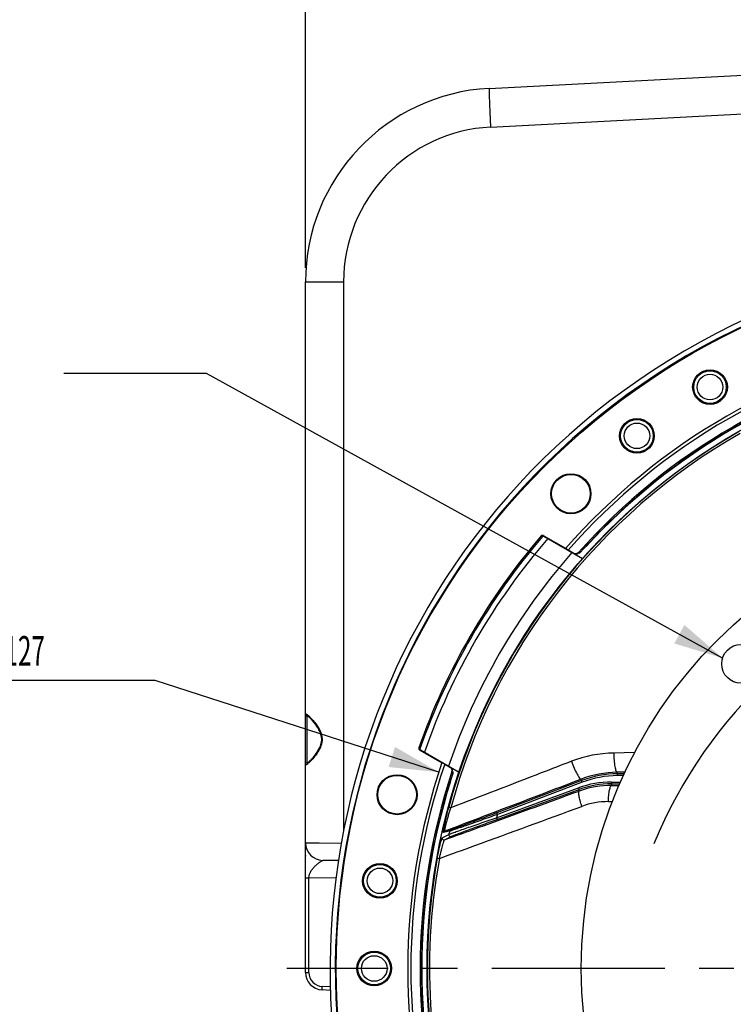
# Model space of a CAD drawing. Units: millimetres. Extents: x 0 to 594, y 0 to 420.
# Drawn here: x 393 to 443, y 255 to 325 of the extents above; entities that cross this region are included whole.
import ezdxf
from ezdxf.enums import TextEntityAlignment as Align

# ---------------------------------------------------------------- set-up
doc = ezdxf.new("R2010")
doc.units = ezdxf.units.MM
doc.header["$LTSCALE"] = 32.67
doc.linetypes.add('CENTER', pattern=[0.6, 0.375, -0.075, 0.075, -0.075])
doc.layers.get('0').update_dxf_attribs({"linetype": 'CONTINUOUS'})
for name, color, linetype in [('7_ALL_FEATURES', 7, 'CONTINUOUS'), ('AXES', 7, 'CONTINUOUS'), ('DEFAULT_1', 7, 'CENTER'), ('SOLIDES', 7, 'CONTINUOUS')]:
    doc.layers.add(name, color=color, linetype=linetype)
doc.styles.get("Standard").update_dxf_attribs({"font": 'txt', "width": 0.85})
doc.styles.add('TEXTSTYLE_5', font='gdt', dxfattribs={"width": 0.85})
doc.styles.add('TEXTSTYLE_6', font='txt', dxfattribs={"width": 0.6})
doc.dimstyles.new('DIMSTYLE_1', dxfattribs={"dimtxt": 3.5, "dimasz": 3.5, "dimexe": 0.18, "dimexo": 0.0625, "dimgap": 0.09, "dimtad": 1, "dimtih": 1, "dimtoh": 1, "dimdec": 4, "dimlfac": 4, "dimdsep": 46, "dimtxsty": 'STANDARD', "dimblk": '_FILLED', "dimblk1": '_FILLED', "dimblk2": '_FILLED', "dimcen": 0.09, "dimclrt": 5, "dimadec": 0, "dimazin": 0, "dimtol": 1, "dimtm": 0.127, "dimtfac": 0.6, "dimtdec": 4, "dimtofl": 0, "dimtmove": 0, "dimatfit": 3, "dimldrblk": '_FILLED', "dimfxl": 1, "dimtolj": 1, "dimarcsym": 0})
doc.dimstyles.new('DIMSTYLE_10', dxfattribs={"dimtxt": 3.5, "dimasz": 3.5, "dimexe": 0.18, "dimexo": 0.0625, "dimgap": 0.09, "dimtad": 1, "dimtih": 1, "dimtoh": 1, "dimdec": 4, "dimlfac": 4, "dimdsep": 46, "dimtxsty": 'STANDARD', "dimblk": '_FILLED', "dimblk1": '_FILLED', "dimblk2": '_FILLED', "dimcen": 0.09, "dimclrt": 5, "dimadec": 0, "dimazin": 0, "dimtp": 0.0001, "dimtm": 0.0001, "dimtfac": 1, "dimtdec": 4, "dimtofl": 0, "dimtmove": 0, "dimatfit": 3, "dimldrblk": '_FILLED', "dimfxl": 1, "dimtolj": 1, "dimarcsym": 0})
doc.dimstyles.new('DIMSTYLE_5', dxfattribs={"dimtxt": 3.5, "dimasz": 3.5, "dimexe": 0.18, "dimexo": 0.0625, "dimgap": 0.09, "dimtad": 1, "dimdec": 4, "dimlfac": 4, "dimdsep": 46, "dimtxsty": 'STANDARD', "dimblk": '_FILLED', "dimblk1": '_FILLED', "dimblk2": '_FILLED', "dimcen": 0.09, "dimclrt": 5, "dimadec": 0, "dimazin": 0, "dimtp": 0.0001, "dimtm": 0.0001, "dimtfac": 1, "dimtdec": 4, "dimtofl": 0, "dimtmove": 0, "dimatfit": 3, "dimldrblk": '_FILLED', "dimfxl": 1, "dimtolj": 1, "dimarcsym": 0})
doc.dimstyles.get("Standard").update_dxf_attribs({"dimtxt": 3.5, "dimasz": 3.5, "dimexe": 0.18, "dimexo": 0.0625, "dimgap": 0.09, "dimtad": 1, "dimdec": 4, "dimdsep": 46, "dimtxsty": 'STANDARD', "dimblk": '_FILLED', "dimblk1": '_FILLED', "dimblk2": '_FILLED', "dimcen": 0.09, "dimclrt": 5, "dimadec": 0, "dimazin": 0, "dimtol": 1, "dimtp": 0.0001, "dimtm": 0.0001, "dimtfac": 1, "dimtdec": 4, "dimtofl": 0, "dimtmove": 0, "dimatfit": 3, "dimldrblk": '_FILLED', "dimfxl": 1, "dimtolj": 1, "dimarcsym": 0})

# ---------------------------------------------------------------- blocks, each defined once
blk = doc.blocks.new('_FILLED')
at = {"color": 0, "linetype": 'BYBLOCK'}
blk.add_solid([(0, 0), (-1, 0.214), (-1, -0.214)], dxfattribs=at)
blk = doc.blocks.new('*D0')
at = {"color": 2, "linetype": 'CONTINUOUS'}
for p, q in [((398.589, 278.083), (360.113, 278.083)), ((402.205, 278.083), (398.589, 278.083)), ((422.322, 271.576), (402.205, 278.083))]:
    blk.add_line(p, q, dxfattribs=at)
at = {"color": 2, "linetype": 'CONTINUOUS', "xscale": 3.5, "yscale": 3.5, "zscale": 3.5, "rotation": 342.075079569}
blk.add_blockref('_FILLED', (422.322, 271.576), dxfattribs=at)
at = {"color": 5, "linetype": 'CONTINUOUS', "style": 'TEXTSTYLE_6', "width": 0.6}
for s, p in [(' 0', (389.349, 281.933)), ('-0,127', (394.389, 279.133))]:
    blk.add_text(s, height=2.1, dxfattribs=at).set_placement(p, align=Align.RIGHT)
at = {"color": 5, "linetype": 'CONTINUOUS', "width": 0.85}
blk.add_text('361,95', height=3.5, dxfattribs=at).set_placement((386.829, 279.833), align=Align.RIGHT)
at = {"color": 5, "linetype": 'CONTINUOUS', "style": 'TEXTSTYLE_5'}
blk.add_text('n', height=3.5, dxfattribs=at).set_placement((368.979, 279.833), align=Align.RIGHT)
blk = doc.blocks.new('*D12')
at = {"color": 2, "linetype": 'CONTINUOUS'}
for p, q in [((412.87, 307.351), (412.87, 362.228)), ((517.87, 307.351), (517.87, 362.228)), ((412.87, 360.728), (465.37, 360.728)), ((517.87, 360.728), (465.37, 360.728))]:
    blk.add_line(p, q, dxfattribs=at)
at = {"color": 2, "linetype": 'CONTINUOUS', "xscale": 3.5, "yscale": 3.5, "zscale": 3.5, "rotation": 180}
blk.add_blockref('_FILLED', (412.87, 360.728), dxfattribs=at)
at = {"color": 2, "linetype": 'CONTINUOUS', "xscale": 3.5, "yscale": 3.5, "zscale": 3.5}
blk.add_blockref('_FILLED', (517.87, 360.728), dxfattribs=at)
at = {"color": 5, "linetype": 'CONTINUOUS', "insert": (465.37, 365.103), "char_height": 3.5, "width": 8.925, "attachment_point": 2, "line_spacing_factor": 0.9}
blk.add_mtext('420', dxfattribs=at)
blk = doc.blocks.new('*D26')
at = {"color": 2, "linetype": 'CONTINUOUS'}
for p, q in [((425.496, 226.255), (406.737, 211.484)), ((391.254, 211.484), (369.262, 211.484)), ((406.737, 211.484), (391.254, 211.484))]:
    blk.add_line(p, q, dxfattribs=at)
at = {"color": 2, "linetype": 'CONTINUOUS', "xscale": 3.5, "yscale": 3.5, "zscale": 3.5, "rotation": 38.216797553}
blk.add_blockref('_FILLED', (425.496, 226.255), dxfattribs=at)
at = {"color": 5, "linetype": 'CONTINUOUS', "insert": (387.054, 215.859), "char_height": 3.5, "width": 13.59167, "attachment_point": 3, "line_spacing_factor": 0.9, "style": 'TEXTSTYLE_5'}
blk.add_mtext('{\\Fgdt;n}\\Ftxt;406', dxfattribs=at)

msp = doc.modelspace()

# ---------------------------------------------------------------- linework, layer by layer
at = {"color": 7, "linetype": 'CONTINUOUS'}
for p, q in [((425.90034, 320.082411), (464.619511, 322.111597)), ((425.995821, 317.336156), (464.619511, 319.362268)), ((412.869511, 275.669608), (412.869511, 306.351231)), ((412.869511, 306.351231), (415.571516, 306.351231)), ((432.440167, 270.973793), (432.420633, 271.076196)), ((435.002184, 271.462515), (434.981779, 271.569478)), ((435.003858, 271.337531), (435.002143, 271.462514)), ((435.468438, 271.468913), (435.002184, 271.462515)), ((435.412434, 271.343138), (435.003858, 271.337531)), ((426.416789, 268.347492), (432.225473, 270.46168)), ((432.440167, 270.973793), (426.435379, 268.691174)), ((426.45954, 268.230035), (432.268187, 270.34421)), ((432.484616, 270.856968), (426.479793, 268.574335)), ((432.225473, 270.46168), (432.268224, 270.344223)), ((432.286898, 270.238116), (432.268187, 270.34421)), ((432.484616, 270.856968), (432.440202, 270.973806)), ((434.576772, 270.876277), (434.576772, 270.751282)), ((434.576772, 270.876277), (435.204554, 270.876277)), ((434.59605, 270.642118), (434.576807, 270.751282)), ((434.576807, 270.751282), (435.148898, 270.751282)), ((423.030923, 269.088004), (423.176522, 269.048672)), ((426.416789, 268.347492), (426.45954, 268.230035)), ((426.479793, 268.574335), (426.435379, 268.691174)), ((422.570293, 266.921908), (423.034332, 267.162769)), ((423.084497, 267.383349), (422.669357, 267.293634)), ((422.735044, 266.778024), (423.198876, 267.017948)), ((423.161731, 267.472188), (422.746707, 267.382976)), ((422.218011, 265.481058), (422.366405, 265.454131))]:
    msp.add_line(p, q, dxfattribs=at)
for centre, radius in [((465.369511, 257.650902), 32.94), ((443.760327, 279.260086), 1.375)]:
    msp.add_circle(centre, radius, dxfattribs=at)
for centre, radius, start, end in [((426.619511, 306.351231), 13.75, 92.9981273, 180.00180404), ((465.202441, 320.677105), 39.31917, 181.63240608, 181.95750319), ((483.680405, 321.293827), 57.807419, 181.94282206, 182.10272319), ((426.571586, 306.351165), 11.00007, 93.00034531, 179.99965469), ((465.369511, 257.650902), 50.75, 212.24114567, 207.75866783), ((465.369511, 257.650902), 43.856166, 119.71516904, 164.88325738), ((465.369511, 257.650902), 43.705347, 119.71517119, 164.8832525), ((468.553074, 253.816054), 33.469126, 107.51930183, 157.72562141), ((435.10505, 263.963501), 7.49972, 90.78589502, 110.81373331), ((435.105048, 263.96351), 7.374715, 90.78619645, 110.81346111), ((434.576771, 264.001543), 6.874734, 89.99999429, 110.00000571), ((434.576769, 264.001553), 6.749729, 89.99968298, 110.0003484), ((465.369511, 257.650902), 40.394697, 164.31088805, 164.64482243), ((422.791154, 267.266345), 0.124816, 110.86192696, 167.37120135), ((465.369511, 257.650902), 43.390586, 167.03836487, 167.33707057), ((423.206177, 267.355556), 0.124814, 110.861005, 167.1338136), ((465.369511, 257.650902), 43.856166, 169.71516904, 198.88325738), ((465.369511, 257.650902), 43.705347, 169.71517683, 198.88325261)]:
    msp.add_arc(centre, radius, start, end, dxfattribs=at)
at = {"color": 3, "linetype": 'CONTINUOUS'}
msp.add_arc((465.369511, 257.650902), 50.375, 212.24114567, 207.75866783, dxfattribs=at)
at = {"color": 7, "linetype": 'CONTINUOUS'}
for points, knots in [([(425.899891, 320.082387), (425.896796, 320.082225), (425.896607, 320.065159), (425.892977, 320.04461), (425.892713, 319.999627), (425.891506, 319.912667), (425.89402, 319.761725), (425.897098, 319.632077), (425.899228, 319.55702)], [0, 0, 0, 0, 0.017668492, 0.066426776, 0.146644061, 0.25803778, 0.571899539, 1, 1, 1, 1]), ([(425.911911, 319.172804), (425.916829, 319.038651), (425.941166, 318.426274), (425.97078, 317.814115), (425.995821, 317.336156)], [0, 0, 0, 0, 0.219044492, 1, 1, 1, 1]), ([(431.738386, 272.348667), (431.024078, 272.073141), (428.170349, 270.972562), (425.316329, 269.872733), (423.176523, 269.048676)], [0, 0, 0, 0, 0.250311788, 1, 1, 1, 1]), ([(432.420633, 271.076196), (431.613332, 270.768091), (428.388599, 269.537257), (425.164, 268.30607), (422.746707, 267.382976)], [0, 0, 0, 0, 0.250343474, 1, 1, 1, 1]), ([(422.735044, 266.778024), (423.53018, 267.065992), (426.714197, 268.219176), (429.898139, 269.372567), (432.286898, 270.238116)], [0, 0, 0, 0, 0.249726004, 1, 1, 1, 1]), ([(422.366404, 265.454125), (423.20751, 265.761208), (426.575636, 266.991401), (429.943062, 268.223511), (432.469102, 269.1493)], [0, 0, 0, 0, 0.249712937, 1, 1, 1, 1]), ([(422.669357, 267.293634), (422.665577, 267.292821), (422.661504, 267.304931), (422.661095, 267.317361), (422.660678, 267.346409), (422.66471, 267.39277), (422.672843, 267.463082), (422.685527, 267.549332), (422.709014, 267.691767), (422.747537, 267.896322), (422.804015, 268.166257), (422.871183, 268.46113), (422.947151, 268.771308), (423.00221, 268.98171), (423.030923, 269.088004)], [0, 0, 0, 0, 0.006314466, 0.01348986, 0.023537117, 0.051951151, 0.090662086, 0.138558334, 0.194507075, 0.326318317, 0.478500049, 0.644841021, 0.820189712, 1, 1, 1, 1]), ([(422.746706, 267.382975), (422.743239, 267.382365), (422.741734, 267.404184), (422.745078, 267.427344), (422.75253, 267.481017), (422.765287, 267.545943), (422.782477, 267.628332), (422.81271, 267.761532), (422.859424, 267.952095), (422.925285, 268.201863), (423.001321, 268.473423), (423.085493, 268.758241), (423.145477, 268.95122), (423.176523, 269.048676)], [0, 0, 0, 0, 0.006125784, 0.024064975, 0.053502449, 0.093286195, 0.14214989, 0.198861026, 0.331401824, 0.483243104, 0.648391008, 0.822032, 1, 1, 1, 1]), ([(423.034332, 267.162769), (423.046334, 267.168679), (423.082975, 267.182761), (423.154608, 267.210269), (423.259753, 267.248698), (423.458879, 267.320755), (423.770566, 267.431432), (424.205912, 267.584441), (424.70693, 267.759035), (425.450781, 268.016577), (426.025795, 268.213948), (426.416789, 268.347492)], [0, 0, 0, 0, 0.011197644, 0.032798606, 0.064268327, 0.104879089, 0.210061816, 0.34111065, 0.491132092, 0.65416267, 1, 1, 1, 1]), ([(426.479793, 268.574335), (426.088995, 268.434756), (425.51351, 268.229702), (424.767537, 267.965233), (424.263719, 267.787377), (423.825138, 267.633602), (423.510778, 267.524307), (423.309776, 267.455808), (423.204391, 267.420143), (423.132811, 267.397505), (423.096773, 267.385798), (423.084497, 267.383349)], [0, 0, 0, 0, 0.345980194, 0.509350205, 0.659874572, 0.791433746, 0.896841114, 0.937342207, 0.968499508, 0.989562706, 1, 1, 1, 1]), ([(426.435379, 268.691174), (426.060545, 268.548687), (425.508117, 268.339404), (424.791234, 268.069561), (424.305536, 267.887667), (423.88145, 267.730028), (423.576674, 267.617735), (423.381267, 267.547153), (423.278603, 267.510317), (423.208824, 267.48689), (423.173708, 267.474765), (423.161731, 267.472188)], [0, 0, 0, 0, 0.34436683, 0.507307326, 0.657803276, 0.789754471, 0.895850039, 0.936718621, 0.968194613, 0.989478519, 1, 1, 1, 1]), ([(423.198876, 267.017948), (423.210547, 267.023979), (423.246269, 267.038461), (423.316062, 267.06674), (423.418451, 267.106284), (423.611897, 267.180298), (423.913927, 267.29381), (424.334729, 267.450513), (424.817629, 267.629021), (425.532437, 267.891873), (426.084457, 268.093516), (426.45954, 268.230035)], [0, 0, 0, 0, 0.011329129, 0.033180441, 0.064981603, 0.105959166, 0.211806705, 0.343219144, 0.493192438, 0.65578322, 1, 1, 1, 1]), ([(422.218011, 265.481058), (422.233788, 265.568004), (422.266153, 265.739712), (422.317243, 265.991353), (422.369204, 266.229127), (422.420123, 266.444877), (422.461656, 266.606651), (422.492829, 266.717802), (422.512934, 266.784863), (422.530761, 266.83896), (422.545801, 266.880102), (422.557986, 266.905873), (422.565855, 266.9196), (422.570293, 266.921908)], [0, 0, 0, 0, 0.178303615, 0.352558058, 0.51810149, 0.669376922, 0.799847922, 0.85504364, 0.902353912, 0.940980493, 0.970288755, 0.98990685, 1, 1, 1, 1]), ([(422.570293, 266.921908), (422.565698, 266.900459), (422.568159, 266.854169), (422.606426, 266.796894), (422.668303, 266.766681), (422.714459, 266.770545), (422.735043, 266.778023)], [0, 0, 0, 0, 0.250103227, 0.500296851, 0.750290505, 1, 1, 1, 1]), ([(423.034333, 267.162769), (423.029557, 267.141281), (423.031715, 267.094796), (423.069854, 267.037118), (423.13188, 267.006609), (423.178219, 267.010443), (423.198876, 267.017948)], [0, 0, 0, 0, 0.250102014, 0.500298597, 0.750293579, 1, 1, 1, 1]), ([(422.366404, 265.454125), (422.384156, 265.533337), (422.42024, 265.689955), (422.47618, 265.919824), (422.532209, 266.137798), (422.586293, 266.336455), (422.629624, 266.485976), (422.661536, 266.589079), (422.681779, 266.651425), (422.699387, 266.701632), (422.713617, 266.739813), (422.724877, 266.763191), (422.731266, 266.775944), (422.735045, 266.778024)], [0, 0, 0, 0, 0.176930049, 0.350290212, 0.515622592, 0.66744035, 0.799031827, 0.854859154, 0.902732229, 0.941754051, 0.971195581, 0.99059901, 1, 1, 1, 1])]:
    msp.add_open_spline(points, degree=3, knots=knots, dxfattribs=at)
at = {"layer": '7_ALL_FEATURES', "color": 7, "linetype": 'CONTINUOUS'}
for p, q in [((436.208586, 272.962776), (434.732031, 272.935329)), ((435.519807, 271.577745), (434.981779, 271.569478)), ((434.59605, 270.642118), (435.099899, 270.641245)), ((434.353204, 269.484809), (434.631487, 269.48506))]:
    msp.add_line(p, q, dxfattribs=at)
msp.add_circle((465.369511, 257.650902), 43.875, dxfattribs=at)
for centre, radius, start, end in [((434.895984, 264.167324), 8.769538, 91.07124704, 111.10414994), ((435.099538, 264.062618), 7.507783, 90.89871767, 110.90484841), ((434.586241, 263.896979), 6.745147, 89.91667516, 109.93101195), ((434.358769, 263.99557), 5.489242, 90.05809028, 110.13597275)]:
    msp.add_arc(centre, radius, start, end, dxfattribs=at)
for points, knots in [([(434.732031, 272.935329), (434.731614, 272.76491), (434.74012, 272.5154), (434.770908, 272.197199), (434.801067, 271.991148), (434.837743, 271.820123), (434.873865, 271.703611), (434.90748, 271.634093), (434.934108, 271.593154), (434.963152, 271.570081), (434.981739, 271.569477)], [0, 0, 0, 0, 0.35970669, 0.526218547, 0.674602587, 0.799021348, 0.895034702, 0.931653066, 0.960746935, 1, 1, 1, 1]), ([(431.738386, 272.348667), (431.797562, 272.182703), (431.9192, 271.873389), (432.085463, 271.515925), (432.216421, 271.28525), (432.28658, 271.180026), (432.33862, 271.119838), (432.37265, 271.088166), (432.404718, 271.071174), (432.420668, 271.076209)], [0, 0, 0, 0, 0.360151277, 0.67892511, 0.805028976, 0.901612211, 0.937812311, 0.965812442, 1, 1, 1, 1]), ([(434.353204, 269.484809), (434.355613, 269.633928), (434.366353, 269.849971), (434.397871, 270.123047), (434.42723, 270.295254), (434.461295, 270.436847), (434.500462, 270.543375), (434.539523, 270.614433), (434.57909, 270.641375), (434.59602, 270.642118)], [0, 0, 0, 0, 0.368461448, 0.533681865, 0.678930926, 0.799789084, 0.893136732, 0.958132041, 1, 1, 1, 1]), ([(432.469102, 269.1493), (432.42384, 269.283147), (432.347618, 269.530778), (432.270354, 269.859138), (432.242481, 270.080625), (432.252514, 270.196279), (432.273978, 270.232621), (432.286931, 270.238128)], [0, 0, 0, 0, 0.376132426, 0.688354683, 0.900145214, 0.96253215, 1, 1, 1, 1])]:
    msp.add_open_spline(points, degree=3, knots=knots, dxfattribs=at)
at = {"layer": 'AXES', "color": 7, "linetype": 'CONTINUOUS'}
for p, q in [((429.754115, 288.301403), (429.678035, 288.28835)), ((429.751853, 288.330167), (429.75176, 288.330151)), ((429.757855, 288.352722), (429.752994, 288.355388)), ((429.775073, 288.30499), (429.754115, 288.301403)), ((431.323972, 287.448524), (429.757854, 288.352723)), ((429.772739, 288.306338), (432.510951, 286.725431)), ((432.067351, 287.05404), (432.213811, 287.077605)), ((432.214387, 287.134754), (432.360775, 287.157893)), ((432.774701, 287.584613), (432.757263, 287.594677)), ((432.774701, 287.584613), (432.7817, 287.621628)), ((420.970389, 273.14347), (420.975127, 273.14059)), ((420.975126, 273.140591), (422.541244, 272.236392)), ((421.013186, 273.181706), (420.990965, 273.241903)), ((420.992462, 273.154958), (420.991651, 273.157089)), ((421.020007, 273.161554), (421.013186, 273.181706)), ((421.023466, 273.151778), (421.020007, 273.161554)), ((421.023087, 273.150692), (423.762946, 271.568834)), ((423.307386, 271.651239), (423.254567, 271.789849)), ((423.311332, 271.48383), (423.258184, 271.622156)), ((423.120175, 270.887386), (423.148752, 270.91198)), ((423.148752, 270.91198), (423.131307, 270.922059))]:
    msp.add_line(p, q, dxfattribs=at)
for points in [[(429.75176, 288.330151), (429.753331, 288.33041), (429.760538, 288.331333), (429.767404, 288.331817), (429.773902, 288.331921), (429.780007, 288.331705)], [(429.780007, 288.331705), (429.785545, 288.331244), (429.79044, 288.330621), (429.794753, 288.329902), (429.798525, 288.329136), (429.798832, 288.329064)], [(421.016124, 273.116921), (421.014105, 273.11916), (421.011275, 273.122529), (421.008226, 273.126463), (421.004983, 273.131048), (421.001662, 273.136261), (420.998424, 273.141981), (420.995336, 273.148209), (420.992462, 273.154958)]]:
    msp.add_lwpolyline(points, dxfattribs=at)
for centre, radius in [((465.369511, 257.650902), 50.313189), ((441.557011, 298.895362), 1.230347), ((441.557011, 298.895362), 1.157601), ((441.557011, 298.895362), 0.907943), ((436.377247, 295.434355), 1.230347), ((436.377247, 295.434355), 1.157601), ((436.377247, 295.434355), 0.907943), ((431.69355, 291.326863), 1.419198), ((431.693216, 291.327157), 1.372877), ((419.367293, 269.977159), 1.419198), ((419.367007, 269.977244), 1.372578), ((418.151949, 263.867212), 1.230347), ((418.151949, 263.867212), 1.157601), ((418.151949, 263.867212), 0.907943), ((417.744511, 257.650902), 1.230347), ((417.744511, 257.650902), 1.157601), ((417.744511, 257.650902), 0.907943)]:
    msp.add_circle(centre, radius, dxfattribs=at)
for centre, radius, start, end in [((465.369511, 257.650902), 44.368454, 101.62836662, 138.35426997), ((465.369511, 257.650902), 44.254362, 102.56536882, 137.43693262), ((465.369511, 257.650902), 44.279646, 109.68634726, 130.0629447), ((465.369511, 257.650902), 44.274591, 130.33296132, 138.20600494), ((465.369511, 257.650902), 47.137954, 139.39325103, 160.60674704), ((465.369511, 257.650902), 47.037588, 139.35731494, 160.64268539), ((465.369511, 257.650902), 46.659088, 139.19130074, 160.80869926), ((429.772825, 288.207011), 0.124924, 102.31086599, 107.60399229), ((429.772943, 288.206496), 0.125452, 99.7209698, 102.31326784), ((429.865047, 288.223252), 0.124194, 136.83112824, 138.01003734), ((429.865602, 288.222727), 0.124958, 133.69911075, 136.82934717), ((429.86595, 288.222346), 0.125473, 122.00577717, 133.69393795), ((465.369511, 257.650902), 44.721847, 138.71707972, 161.28292028), ((441.98745, 292.500709), 10.442354, 207.97045267, 208.08522295), ((465.369511, 257.650902), 44.374835, 138.47917881, 138.62767464), ((421.142567, 273.111476), 0.125729, 160.78044505, 177.92260407), ((465.369511, 257.650902), 44.374835, 161.37232536, 161.52087543), ((465.369511, 257.650902), 44.368454, 161.64573003, 198.35426997), ((465.369511, 257.650902), 44.274602, 161.79397346, 169.66679314), ((465.369511, 257.650902), 44.254362, 162.56306738, 197.43693262), ((423.41528, 262.789076), 8.127275, 91.8793049, 92.02686398), ((465.369511, 257.650902), 44.279646, 169.9370553, 190.0629447)]:
    msp.add_arc(centre, radius, start, end, dxfattribs=at)
for points, knots in [([(436.713735, 291.401253), (436.723715, 291.409726), (436.742161, 291.425546), (436.764448, 291.444535), (436.77815, 291.456967), (436.786688, 291.463866), (436.788946, 291.467379), (436.79317, 291.469969), (436.792581, 291.470308)], [0, 0, 0, 0, 0.374605287, 0.69896684, 0.826087643, 0.921599645, 0.980567569, 1, 1, 1, 1]), ([(436.791116, 291.471154), (436.790532, 291.471492), (436.794728, 291.474068), (436.796976, 291.477561), (436.805483, 291.484429), (436.819155, 291.496805), (436.841416, 291.515688), (436.859867, 291.53139), (436.869856, 291.53979)], [0, 0, 0, 0, 0.019366307, 0.078208481, 0.173632597, 0.300753663, 0.625287359, 1, 1, 1, 1]), ([(429.678035, 288.28835), (429.675282, 288.287663), (429.665861, 288.292966), (429.647385, 288.29949), (429.618223, 288.314062), (429.5956, 288.324866), (429.582625, 288.33128)], [0, 0, 0, 0, 0.081241975, 0.27738813, 0.585512343, 1, 1, 1, 1]), ([(429.753004, 288.355408), (429.726116, 288.369667), (429.662903, 288.383132), (429.602285, 288.354213), (429.582628, 288.331283)], [0, 0, 0, 0, 0.50191846, 1, 1, 1, 1]), ([(420.90608, 273.303063), (420.896052, 273.274574), (420.901314, 273.207618), (420.944582, 273.159606), (420.970376, 273.143449)], [0, 0, 0, 0, 0.49808017, 1, 1, 1, 1]), ([(420.990965, 273.241903), (420.990183, 273.24463), (420.980882, 273.250137), (420.965993, 273.262876), (420.938792, 273.280845), (420.918124, 273.295036), (420.906081, 273.303066)], [0, 0, 0, 0, 0.081230665, 0.277374131, 0.585501628, 1, 1, 1, 1]), ([(421.771046, 265.387884), (421.773326, 265.400734), (421.777699, 265.424565), (421.782921, 265.453285), (421.786803, 265.471313), (421.788498, 265.482113), (421.790399, 265.485807), (421.790532, 265.490729), (421.791116, 265.490392)], [0, 0, 0, 0, 0.37471263, 0.699246325, 0.826367393, 0.92179151, 0.980633686, 1, 1, 1, 1]), ([(421.792571, 265.489552), (421.793161, 265.489212), (421.79329, 265.494179), (421.795209, 265.497899), (421.796918, 265.508767), (421.800841, 265.526881), (421.80615, 265.555723), (421.810635, 265.579645), (421.812987, 265.592545)], [0, 0, 0, 0, 0.019460916, 0.078484472, 0.174039402, 0.301170153, 0.625471188, 1, 1, 1, 1])]:
    msp.add_open_spline(points, degree=3, knots=knots, dxfattribs=at)
for points in [[(429.735044, 288.326085), (429.713323, 288.319191), (429.692871, 288.305648), (429.678034, 288.288351)], [(432.067351, 287.054041), (432.012156, 287.045124), (431.950799, 287.056392), (431.902379, 287.084348)], [(432.214387, 287.134754), (432.177233, 287.092974), (432.122546, 287.062958), (432.067351, 287.054041)], [(432.360775, 287.157893), (432.323573, 287.116275), (432.26893, 287.086437), (432.213811, 287.077605)], [(420.990963, 273.241904), (420.981583, 273.215233), (420.981841, 273.183604), (420.991655, 273.15709)], [(423.145834, 271.917566), (423.194254, 271.88961), (423.234691, 271.842108), (423.254566, 271.789849)], [(423.254566, 271.789849), (423.274441, 271.73759), (423.27579, 271.675222), (423.258184, 271.622156)], [(423.307385, 271.651238), (423.327295, 271.599092), (423.328771, 271.536854), (423.311332, 271.48383)]]:
    msp.add_open_spline(points, degree=3, dxfattribs=at)
at = {"layer": 'DEFAULT_1', "color": 2, "linetype": 'CENTER'}
msp.add_line((457.944511, 257.650902), (411.543135, 257.650902), dxfattribs=at)
at = {"layer": 'SOLIDES', "color": 7, "linetype": 'CONTINUOUS'}
for p, q in [((412.869511, 257.374288), (412.869511, 306.350798)), ((415.571516, 306.351231), (415.571516, 267.424936)), ((431.497533, 287.318086), (431.310793, 287.433459)), ((431.902379, 287.084348), (431.497533, 287.318086)), ((412.992329, 272.254546), (412.992329, 275.547258)), ((413.018367, 275.582215), (413.018501, 275.582212)), ((413.003459, 272.219607), (413.002027, 272.218786)), ((413.018552, 272.219594), (413.018367, 272.21959)), ((422.547701, 272.255339), (422.740987, 272.151304)), ((422.740987, 272.151304), (423.145834, 271.917566)), ((412.869511, 266.569901), (413.738444, 266.561628)), ((412.869632, 266.499876), (412.869628, 266.500473)), ((412.878087, 266.421399), (412.880318, 266.403631)), ((413.738444, 266.561628), (413.850519, 266.560561)), ((413.850519, 266.560561), (415.405087, 266.54576)), ((415.201318, 265.300827), (414.09584, 265.320125)), ((415.026241, 264.054083), (413.115147, 264.087443)), ((412.869511, 257.374288), (413.115147, 257.374288)), ((414.638083, 256.34551), (414.062811, 256.375658)), ((414.643833, 256.095094), (414.054091, 256.126001))]:
    msp.add_line(p, q, dxfattribs=at)
for points in [[(412.99963, 275.584337), (413.000577, 275.583829), (413.007706, 275.579652), (413.018885, 275.572262)], [(413.018885, 275.572262), (413.032524, 275.562356), (413.048254, 275.550071), (413.066312, 275.535103), (413.086224, 275.517755), (413.107875, 275.498077), (413.131284, 275.476004)], [(413.131284, 275.476004), (413.156215, 275.451712), (413.182546, 275.425274), (413.210271, 275.39665), (413.239334, 275.365847), (413.269609, 275.332944), (413.301076, 275.297906), (413.33386, 275.260522), (413.367877, 275.220797), (413.403057, 275.178685), (413.439553, 275.13384), (413.477315, 275.086127), (413.516177, 275.035529), (413.556105, 274.981838), (413.59697, 274.92493), (413.638518, 274.864755), (413.680454, 274.801181), (413.722392, 274.734124), (413.763963, 274.663411), (413.804788, 274.588754), (413.844233, 274.510074), (413.881449, 274.427282), (413.915526, 274.34011), (413.945305, 274.248512), (413.969499, 274.152637), (413.986813, 274.052887), (413.99589, 273.949269), (413.995344, 273.84311), (413.985126, 273.737112), (413.965838, 273.632299), (413.938216, 273.529461), (413.903928, 273.430482), (413.864482, 273.335607), (413.821244, 273.244967), (413.775956, 273.159672), (413.729698, 273.079789), (413.683074, 273.004795), (413.63681, 272.934594), (413.591565, 272.869225), (413.547501, 272.808239), (413.504441, 272.750865), (413.462531, 272.696889), (413.422027, 272.646323), (413.382859, 272.598835), (413.345125, 272.554336), (413.308955, 272.512799), (413.274318, 272.474055), (413.241277, 272.43806), (413.20992, 272.404807), (413.180265, 272.374225), (413.15234, 272.346275), (413.126232, 272.320974), (413.102063, 272.298372), (413.079838, 272.278409), (413.059639, 272.261092), (413.041776, 272.246596), (413.036322, 272.242357)], [(413.036322, 272.242357), (413.025984, 272.234613), (413.012697, 272.225363), (413.003459, 272.219607)], [(412.869218, 266.537213), (412.869236, 266.529867), (412.869297, 266.521522), (412.869392, 266.513693), (412.869632, 266.499876)], [(412.869303, 266.569772), (412.869543, 266.545258), (412.870182, 266.522829), (412.87119, 266.500972), (412.872536, 266.479728), (412.874164, 266.45937), (412.876025, 266.439967), (412.878087, 266.421399)]]:
    msp.add_lwpolyline(points, dxfattribs=at)
for centre, radius, start, end in [((426.619511, 306.351231), 13.75, 93, 180), ((465.36953, 257.650884), 45.243775, 101.13421151, 138.83201212), ((465.36953, 257.650884), 45.027266, 101.1969285, 138.78610835), ((413.020651, 275.702761), 0.120655, 259.94241718, 268.91447574), ((410.976799, 273.265745), 3.132973, 44.54577905, 46.47029932), ((465.369506, 257.650903), 45.243745, 161.1679853, 198.83201523), ((465.369506, 257.650903), 45.027239, 161.21388908, 198.78611144), ((414.119511, 266.569901), 1.25, 179.99999988, 268.99999305), ((413.119511, 265.611589), 0.250001, 170.11079979, 179.99966262), ((414.119511, 257.374288), 1.25, 180, 267), ((414.115149, 257.374289), 1.000001, 180.00007802, 266.99992198)]:
    msp.add_arc(centre, radius, start, end, dxfattribs=at)
for points, knots in [([(412.869511, 275.669608), (412.869508, 275.679354), (412.870389, 275.699202), (412.889302, 275.707325), (412.896788, 275.707196)], [0, 0, 0, 0, 0.565563726, 1, 1, 1, 1]), ([(412.869511, 275.669608), (412.869511, 275.63862), (412.896172, 275.57377), (412.96088, 275.547796), (412.992329, 275.547258)], [0, 0, 0, 0, 0.496269953, 1, 1, 1, 1]), ([(412.896788, 275.707196), (412.930734, 275.706714), (413.015936, 275.641375), (413.088012, 275.581354), (413.134573, 275.537205)], [0, 0, 0, 0, 0.346020631, 1, 1, 1, 1]), ([(412.896899, 275.707196), (412.896868, 275.678658), (412.91734, 275.619746), (412.971628, 275.588898), (412.99958, 275.583961)], [0, 0, 0, 0, 0.501351792, 1, 1, 1, 1]), ([(412.992329, 275.547258), (412.992327, 275.550868), (412.992677, 275.557515), (412.994141, 275.564046), (412.995182, 275.566888)], [0, 0, 0, 0, 0.543885252, 1, 1, 1, 1]), ([(412.995182, 275.566888), (412.996272, 275.569864), (412.999192, 275.575374), (413.004295, 275.579079), (413.006954, 275.580226)], [0, 0, 0, 0, 0.522547604, 1, 1, 1, 1]), ([(413.209638, 275.463459), (413.393337, 275.277166), (413.662945, 274.951917), (413.957734, 274.441762), (414.086684, 273.951657), (413.995819, 273.448668), (413.71288, 272.916796), (413.44047, 272.579855), (413.254346, 272.38451)], [0, 0, 0, 0, 0.220585918, 0.353525963, 0.495078062, 0.637538891, 0.772510772, 1, 1, 1, 1]), ([(412.869511, 272.132197), (412.869511, 272.163185), (412.896172, 272.228035), (412.96088, 272.254009), (412.992329, 272.254546)], [0, 0, 0, 0, 0.496271722, 1, 1, 1, 1]), ([(412.896788, 272.094609), (412.893962, 272.094562), (412.888568, 272.095028), (412.883554, 272.09721), (412.881481, 272.098632)], [0, 0, 0, 0, 0.529275515, 1, 1, 1, 1]), ([(412.905205, 272.095521), (412.903765, 272.09525), (412.90097, 272.094823), (412.898147, 272.094632), (412.896788, 272.094609)], [0, 0, 0, 0, 0.518935013, 1, 1, 1, 1]), ([(413.254346, 272.38451), (413.186345, 272.31314), (413.092602, 272.219292), (412.972993, 272.127048), (412.925362, 272.099315), (412.905205, 272.095521)], [0, 0, 0, 0, 0.648336112, 0.865105661, 1, 1, 1, 1]), ([(412.993029, 272.243792), (412.992784, 272.245494), (412.992429, 272.249076), (412.992328, 272.252672), (412.992329, 272.254546)], [0, 0, 0, 0, 0.478478966, 1, 1, 1, 1]), ([(413.006874, 272.221617), (413.003154, 272.22324), (412.996019, 272.229793), (412.993738, 272.238874), (412.993029, 272.243792)], [0, 0, 0, 0, 0.449560401, 1, 1, 1, 1]), ([(413.115148, 264.087443), (413.115617, 264.266152), (413.220048, 264.527602), (413.428805, 264.796635), (413.594723, 264.96499), (413.759594, 265.102316), (413.89158, 265.197285), (413.985778, 265.255655), (414.03896, 265.290274), (414.076495, 265.304784), (414.092481, 265.320182), (414.097695, 265.320091)], [0, 0, 0, 0, 0.327772819, 0.482135411, 0.626856043, 0.759669565, 0.875624693, 0.924229271, 0.963655297, 0.990435954, 1, 1, 1, 1]), ([(412.869413, 264.087432), (412.869378, 264.089021), (412.879436, 264.086372), (412.889573, 264.089459), (412.91387, 264.088123), (412.957043, 264.089065), (413.025964, 264.088157), (413.083738, 264.087796), (413.115147, 264.087432)], [0, 0, 0, 0, 0.019400636, 0.076031811, 0.167890887, 0.291847888, 0.616580398, 1, 1, 1, 1]), ([(413.115147, 257.374288), (413.115147, 258.493147), (413.115774, 260.171432), (413.114311, 262.129444), (413.116611, 263.24829), (413.111908, 263.807747), (413.115147, 264.087443)], [0, 0, 0, 0, 0.500000001, 0.750000001, 0.875, 1, 1, 1, 1]), ([(414.054091, 256.126001), (414.052452, 256.126087), (414.054963, 256.136088), (414.052412, 256.14676), (414.054329, 256.171376), (414.054983, 256.215405), (414.058431, 256.285281), (414.061146, 256.343876), (414.062811, 256.375658)], [0, 0, 0, 0, 0.019702105, 0.076626679, 0.168809948, 0.293068469, 0.617929849, 1, 1, 1, 1])]:
    msp.add_open_spline(points, degree=3, knots=knots, dxfattribs=at)
msp.add_open_spline([(412.881481, 272.098632), (412.871684, 272.10535), (412.869507, 272.120318), (412.869511, 272.132197)], degree=3, dxfattribs=at)

# ---------------------------------------------------------------- dimensions: what is measured, and where the dimension line sits
at = {"color": 2, "linetype": 'CONTINUOUS'}
dim = msp.add_linear_dim(base=(517.869511, 360.728003), p1=(412.869511, 307.351231), p2=(517.869511, 307.351231), dimstyle='DIMSTYLE_5', dxfattribs=at)
dim.commit()
dim.dimension.update_dxf_attribs({"geometry": '*D12', "text_midpoint": (460.907011, 363.353003), "dimtype": 160})
for p1, p2, dimstyle, picture, middle in [((425.496476, 226.254985), (505.242545, 289.04682), 'DIMSTYLE_10', '*D26', (373.462131, 214.10872)), ((422.321864, 271.575593), (508.417157, 243.726212), 'DIMSTYLE_1', '*D0', (368.979286, 281.582924))]:
    dim = msp.add_diameter_dim_2p(p1=p1, p2=p2, dimstyle=dimstyle, dxfattribs=at)
    dim.commit()
    dim.dimension.update_dxf_attribs({"geometry": picture, "text_midpoint": middle, "dimtype": 163})

# ---------------------------------------------------------------- leaders
msp.add_leader([(442.447455, 279.668619), (405.860266, 299.863787), (395.732138, 299.863787)], dimstyle='STANDARD', override={"dimtad": 0}, dxfattribs=at)

doc.saveas('drawing.dxf')
